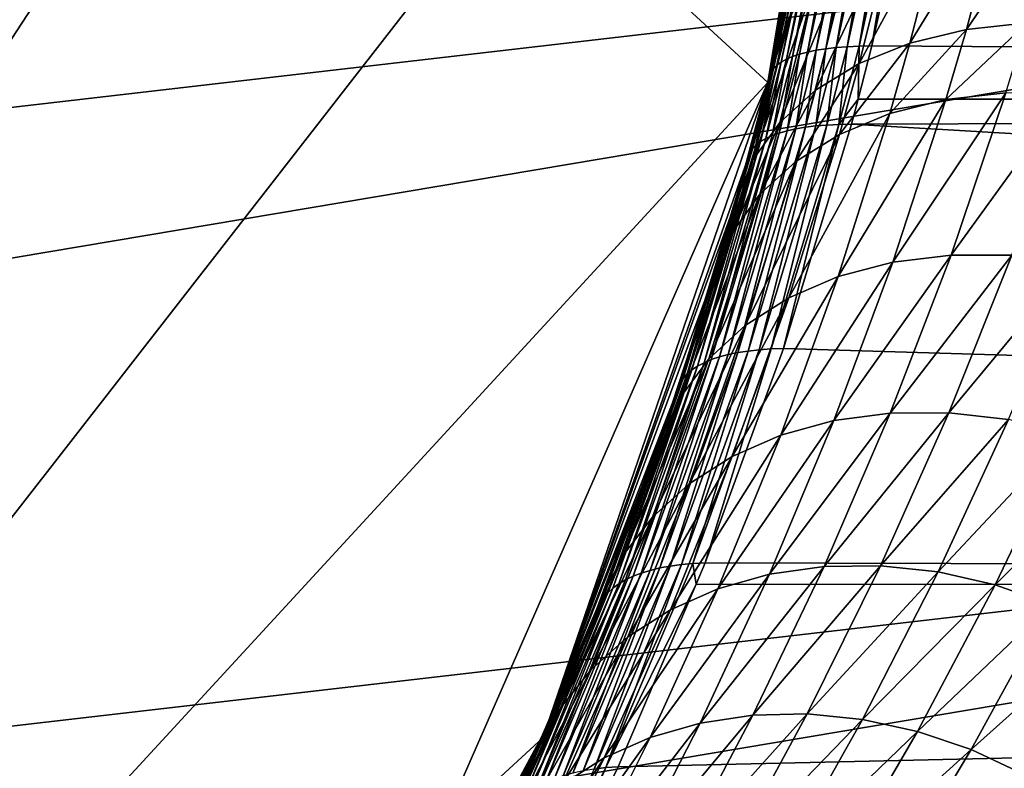
# Model space of a CAD drawing. Extents: x -90 to 90, y -111 to 35.
# Drawn here: x 16 to 20, y -8 to -5 of the extents above; entities that cross this region are included whole.
import ezdxf

# ---------------------------------------------------------------- set-up
doc = ezdxf.new("R2010")
doc.units = 0
doc.header["$MEASUREMENT"] = 0
doc.layers.add('L4', color=7, linetype='Continuous')
doc.layers.add('L8', color=7, linetype='Continuous')

msp = doc.modelspace()

# ---------------------------------------------------------------- linework, layer by layer
at = {"layer": 'L4', "color": 7}
for points in [[(19.29107, -4.885161, 88.00001), (19.83203, -1.643329, 88.00001), (-6.461519, 18.82176, 88.00001)], [(16.65961, -10.88427, 88.00001), (19.29107, -4.885161, 88.00001), (-6.461519, 18.82176, 88.00001)], [(16.65961, -10.88427, 88.00001), (-6.461519, 18.82176, 88.00001), (14.64091, -13.4779, 88.00001)], [(16.65961, 10.88427, 9), (6.461519, -18.82176, 9), (14.64091, 13.4779, 9)], [(18.22389, 7.993739, 9), (6.461519, -18.82176, 9), (16.65961, 10.88427, 9)], [(18.22389, 7.993739, 9), (19.83203, 1.643329, 9), (6.461519, -18.82176, 9)], [(19.83203, 1.643329, 9), (19.83203, -1.643329, 9), (6.461519, -18.82176, 9)], [(6.461519, -18.82176, 9), (19.83203, -1.643329, 9), (19.29107, -4.885161, 9)], [(19.83203, -1.643329, 9), (19.8257, -1.642703, 18.87412), (19.29107, -4.885161, 9)], [(19.29107, -4.885161, 9), (19.8257, -1.642703, 18.87412), (19.73604, -2.549268, 18.95618)], [(19.29107, -4.885161, 88.00001), (19.774, -2.235867, 70.94447), (19.83203, -1.643329, 88.00001)], [(19.29107, -4.885161, 88.00001), (19.68469, -2.9194, 70.62803), (19.774, -2.235867, 70.94447)], [(57.68556, -4.963783, 65.88956), (20.02879, -3.602598, 20.37561), (58.17338, -2.518112, 65.48023)], [(19.29107, -4.885161, 9), (19.73604, -2.549268, 18.95618), (19.55054, -3.713002, 19.12818)], [(19.62294, -3.309113, 70.40885), (19.68469, -2.9194, 70.62803), (19.29107, -4.885161, 88.00001)], [(19.29107, -4.885161, 88.00001), (19.48564, -4.039797, 69.92039), (19.62294, -3.309113, 70.40885)], [(19.6511, -3.640088, 19.69856), (19.44077, -4.750027, 20.01247), (19.40748, -4.761218, 19.92297)], [(19.6511, -3.640088, 19.69856), (19.40748, -4.761218, 19.92297), (19.62291, -3.649731, 19.60559)], [(19.68374, -3.631508, 19.79017), (19.47821, -4.740207, 20.10047), (19.44077, -4.750027, 20.01247)], [(19.68374, -3.631508, 19.79017), (19.44077, -4.750027, 20.01247), (19.6511, -3.640088, 19.69856)], [(19.72074, -3.624011, 19.88021), (19.51973, -4.731781, 20.18677), (19.47821, -4.740207, 20.10047)], [(19.72074, -3.624011, 19.88021), (19.47821, -4.740207, 20.10047), (19.68374, -3.631508, 19.79017)], [(19.76202, -3.617616, 19.96845), (19.56521, -4.724768, 20.27118), (19.51973, -4.731781, 20.18677)], [(19.76202, -3.617616, 19.96845), (19.51973, -4.731781, 20.18677), (19.72074, -3.624011, 19.88021)], [(19.80748, -3.612337, 20.05469), (19.61456, -4.719185, 20.3535), (19.56521, -4.724768, 20.27118)], [(19.80748, -3.612337, 20.05469), (19.56521, -4.724768, 20.27118), (19.76202, -3.617616, 19.96845)], [(19.85701, -3.608187, 20.13873), (19.66766, -4.715045, 20.43354), (19.61456, -4.719185, 20.3535)], [(19.85701, -3.608187, 20.13873), (19.61456, -4.719185, 20.3535), (19.80748, -3.612337, 20.05469)], [(19.91049, -3.605176, 20.22035), (19.72439, -4.712357, 20.51111), (19.66766, -4.715045, 20.43354)], [(19.91049, -3.605176, 20.22035), (19.66766, -4.715045, 20.43354), (19.85701, -3.608187, 20.13873)], [(19.96779, -3.603312, 20.29938), (19.78461, -4.711127, 20.58604), (19.72439, -4.712357, 20.51111)], [(19.96779, -3.603312, 20.29938), (19.72439, -4.712357, 20.51111), (19.91049, -3.605176, 20.22035)], [(57.68556, -4.963783, 65.88956), (19.78461, -4.711127, 20.58604), (20.02879, -3.602598, 20.37561)], [(20.02879, -3.602598, 20.37561), (19.78461, -4.711127, 20.58604), (19.96779, -3.603312, 20.29938)], [(19.56559, -3.684797, 19.32074), (19.33324, -4.802747, 19.64762), (19.31723, -4.819134, 19.55424)], [(19.56559, -3.684797, 19.32074), (19.31723, -4.819134, 19.55424), (19.55573, -3.698437, 19.22457)], [(19.5801, -3.672112, 19.41645), (19.35365, -4.787609, 19.74034), (19.33324, -4.802747, 19.64762)], [(19.5801, -3.672112, 19.41645), (19.33324, -4.802747, 19.64762), (19.56559, -3.684797, 19.32074)], [(19.59922, -3.660414, 19.51148), (19.37841, -4.773755, 19.83219), (19.35365, -4.787609, 19.74034)], [(19.59922, -3.660414, 19.51148), (19.35365, -4.787609, 19.74034), (19.5801, -3.672112, 19.41645)], [(19.62291, -3.649731, 19.60559), (19.40748, -4.761218, 19.92297), (19.37841, -4.773755, 19.83219)], [(19.62291, -3.649731, 19.60559), (19.37841, -4.773755, 19.83219), (19.59922, -3.660414, 19.51148)], [(19.55054, -3.713002, 19.12818), (19.29855, -4.855503, 19.36642), (19.29107, -4.885161, 9)], [(19.55054, -3.713002, 19.12818), (19.30566, -4.836733, 19.46044), (19.29855, -4.855503, 19.36642)], [(19.55573, -3.698437, 19.22457), (19.31723, -4.819134, 19.55424), (19.30566, -4.836733, 19.46044)], [(19.55573, -3.698437, 19.22457), (19.30566, -4.836733, 19.46044), (19.55054, -3.713002, 19.12818)], [(19.39651, -4.566948, 69.0909), (19.54868, -3.86896, 69.64643), (19.32433, -4.751891, 69.34448)], [(19.32433, -4.751891, 69.34448), (19.54868, -3.86896, 69.64643), (19.48564, -4.039797, 69.92039)], [(20.52073, -4.601178, 67.35547), (20.6997, -3.948827, 67.91664), (20.23253, -4.632606, 67.47755)], [(20.23253, -4.632606, 67.47755), (20.6997, -3.948827, 67.91664), (20.40521, -3.977978, 68.04371)], [(20.23253, -4.632606, 67.47755), (20.40521, -3.977978, 68.04371), (19.9649, -4.697659, 67.62955)], [(19.9649, -4.697659, 67.62955), (20.40521, -3.977978, 68.04371), (20.13305, -4.03958, 68.20451)], [(19.32433, -4.751891, 69.34448), (19.48564, -4.039797, 69.92039), (19.29107, -4.885161, 88.00001)], [(19.9649, -4.697659, 67.62955), (20.13305, -4.03958, 68.20451), (19.72448, -4.794727, 67.80767)], [(19.72448, -4.794727, 67.80767), (20.13305, -4.03958, 68.20451), (19.89029, -4.132037, 68.39487)], [(19.72448, -4.794727, 67.80767), (19.89029, -4.132037, 68.39487), (19.5172, -4.92141, 68.00752)], [(19.5172, -4.92141, 68.00752), (19.89029, -4.132037, 68.39487), (19.6832, -4.25295, 68.60985)], [(19.5172, -4.92141, 68.00752), (19.6832, -4.25295, 68.60985), (19.3482, -5.074574, 68.22416)], [(19.3482, -5.074574, 68.22416), (19.6832, -4.25295, 68.60985), (19.51717, -4.399184, 68.84388)], [(19.3482, -5.074574, 68.22416), (19.51717, -4.399184, 68.84388), (19.22165, -5.25043, 68.45223)], [(19.22165, -5.25043, 68.45223), (19.51717, -4.399184, 68.84388), (19.39651, -4.566948, 69.0909)], [(19.22165, -5.25043, 68.45223), (19.39651, -4.566948, 69.0909), (19.28913, -4.884652, 69.2183)], [(19.28913, -4.884652, 69.2183), (19.39651, -4.566948, 69.0909), (19.32433, -4.751891, 69.34448)], [(20.41967, -4.933509, 67.037), (20.52073, -4.601178, 67.35547), (20.13486, -4.965909, 67.15652)], [(20.13486, -4.965909, 67.15652), (20.52073, -4.601178, 67.35547), (20.23253, -4.632606, 67.47755)], [(20.13486, -4.965909, 67.15652), (20.23253, -4.632606, 67.47755), (19.86976, -5.032232, 67.30408)], [(19.86976, -5.032232, 67.30408), (20.23253, -4.632606, 67.47755), (19.9649, -4.697659, 67.62955)], [(19.66766, -4.715045, 20.43354), (19.62771, -5.083255, 20.59676), (19.57119, -5.086259, 20.51977)], [(19.66766, -4.715045, 20.43354), (19.57119, -5.086259, 20.51977), (19.61456, -4.719185, 20.3535)], [(19.72439, -4.712357, 20.51111), (19.71862, -4.963414, 20.64397), (19.62771, -5.083255, 20.59676)], [(19.72439, -4.712357, 20.51111), (19.62771, -5.083255, 20.59676), (19.66766, -4.715045, 20.43354)], [(19.86976, -5.032232, 67.30408), (19.9649, -4.697659, 67.62955), (19.63076, -5.13088, 67.47613)], [(19.63076, -5.13088, 67.47613), (19.9649, -4.697659, 67.62955), (19.72448, -4.794727, 67.80767)], [(19.71862, -4.963414, 20.64397), (19.78461, -4.711127, 20.58604), (57.68556, -4.963783, 65.88956)], [(19.78461, -4.711127, 20.58604), (19.71862, -4.963414, 20.64397), (19.72439, -4.712357, 20.51111)], [(19.29107, -4.885161, 88.00001), (19.28913, -4.884652, 69.2183), (19.32433, -4.751891, 69.34448)], [(19.40748, -4.761218, 19.92297), (19.34418, -5.124223, 20.10235), (19.31062, -5.136284, 20.0137)], [(19.40748, -4.761218, 19.92297), (19.31062, -5.136284, 20.0137), (19.37841, -4.773755, 19.83219)], [(19.44077, -4.750027, 20.01247), (19.38181, -5.113624, 20.18954), (19.34418, -5.124223, 20.10235)], [(19.44077, -4.750027, 20.01247), (19.34418, -5.124223, 20.10235), (19.40748, -4.761218, 19.92297)], [(19.47821, -4.740207, 20.10047), (19.42343, -5.104508, 20.27507), (19.38181, -5.113624, 20.18954)], [(19.47821, -4.740207, 20.10047), (19.38181, -5.113624, 20.18954), (19.44077, -4.750027, 20.01247)], [(19.51973, -4.731781, 20.18677), (19.46893, -5.096898, 20.35875), (19.42343, -5.104508, 20.27507)], [(19.51973, -4.731781, 20.18677), (19.42343, -5.104508, 20.27507), (19.47821, -4.740207, 20.10047)], [(19.56521, -4.724768, 20.27118), (19.51822, -5.09081, 20.44037), (19.46893, -5.096898, 20.35875)], [(19.56521, -4.724768, 20.27118), (19.46893, -5.096898, 20.35875), (19.51973, -4.731781, 20.18677)], [(19.61456, -4.719185, 20.3535), (19.57119, -5.086259, 20.51977), (19.51822, -5.09081, 20.44037)], [(19.61456, -4.719185, 20.3535), (19.51822, -5.09081, 20.44037), (19.56521, -4.724768, 20.27118)], [(19.33324, -4.802747, 19.64762), (19.25602, -5.16467, 19.83284), (19.2351, -5.180932, 19.74104)], [(19.33324, -4.802747, 19.64762), (19.2351, -5.180932, 19.74104), (19.31723, -4.819134, 19.55424)], [(19.35365, -4.787609, 19.74034), (19.28121, -5.149776, 19.9238), (19.25602, -5.16467, 19.83284)], [(19.35365, -4.787609, 19.74034), (19.25602, -5.16467, 19.83284), (19.33324, -4.802747, 19.64762)], [(19.37841, -4.773755, 19.83219), (19.31062, -5.136284, 20.0137), (19.28121, -5.149776, 19.9238)], [(19.37841, -4.773755, 19.83219), (19.28121, -5.149776, 19.9238), (19.35365, -4.787609, 19.74034)], [(19.63076, -5.13088, 67.47613), (19.72448, -4.794727, 67.80767), (19.42363, -5.259472, 67.66852)], [(19.42363, -5.259472, 67.66852), (19.72448, -4.794727, 67.80767), (19.5172, -4.92141, 68.00752)], [(19.30566, -4.836733, 19.46044), (19.21849, -5.198525, 19.6486), (19.20625, -5.217408, 19.55573)], [(19.30566, -4.836733, 19.46044), (19.20625, -5.217408, 19.55573), (19.29079, -4.88509, 19.37387)], [(19.31723, -4.819134, 19.55424), (19.2351, -5.180932, 19.74104), (19.21849, -5.198525, 19.6486)], [(19.31723, -4.819134, 19.55424), (19.21849, -5.198525, 19.6486), (19.30566, -4.836733, 19.46044)], [(19.29079, -4.88509, 19.37387), (19.29855, -4.855503, 19.36642), (19.30566, -4.836733, 19.46044)], [(19.29107, -4.885161, 9), (19.29855, -4.855503, 19.36642), (19.29079, -4.88509, 19.37387)], [(6.461519, -18.82176, 9), (19.29107, -4.885161, 9), (18.22389, -7.993739, 9)], [(18.22389, -7.993739, 88.00001), (19.29107, -4.885161, 88.00001), (16.65961, -10.88427, 88.00001)], [(19.29107, -4.885161, 9), (19.29079, -4.88509, 19.37387), (18.22389, -7.993739, 9)], [(18.22389, -7.993739, 9), (19.29079, -4.88509, 19.37387), (19.19839, -5.237539, 19.46266)], [(18.22389, -7.993739, 88.00001), (19.14069, -5.444626, 68.68608), (19.29107, -4.885161, 88.00001)], [(19.29107, -4.885161, 88.00001), (19.14069, -5.444626, 68.68608), (19.28913, -4.884652, 69.2183)], [(19.28913, -4.884652, 69.2183), (19.14069, -5.444626, 68.68608), (19.22165, -5.25043, 68.45223)], [(19.29079, -4.88509, 19.37387), (19.20625, -5.217408, 19.55573), (19.19839, -5.237539, 19.46266)], [(19.42363, -5.259472, 67.66852), (19.5172, -4.92141, 68.00752), (19.25335, -5.41491, 67.8766)], [(19.25335, -5.41491, 67.8766), (19.5172, -4.92141, 68.00752), (19.3482, -5.074574, 68.22416)], [(20.15983, -5.703122, 66.21321), (20.41967, -4.933509, 67.037), (19.88332, -5.737372, 66.32672)], [(19.88332, -5.737372, 66.32672), (20.41967, -4.933509, 67.037), (20.13486, -4.965909, 67.15652)], [(20.15983, -5.703122, 66.21321), (20.71732, -4.935813, 66.94841), (20.41967, -4.933509, 67.037)], [(20.44785, -5.703626, 66.12629), (20.71732, -4.935813, 66.94841), (20.15983, -5.703122, 66.21321)], [(19.88332, -5.737372, 66.32672), (20.13486, -4.965909, 67.15652), (19.62459, -5.805602, 66.46426)], [(19.62459, -5.805602, 66.46426), (20.13486, -4.965909, 67.15652), (19.86976, -5.032232, 67.30408)], [(19.71862, -4.963414, 20.64397), (19.68765, -5.081804, 20.67115), (19.62771, -5.083255, 20.59676)], [(19.71862, -4.963414, 20.64397), (57.68556, -4.963783, 65.88956), (19.68765, -5.081804, 20.67115)], [(19.68765, -5.081804, 20.67115), (57.68556, -4.963783, 65.88956), (56.88814, -7.266655, 66.55868)], [(19.62459, -5.805602, 66.46426), (19.86976, -5.032232, 67.30408), (19.3895, -5.906267, 66.62273)], [(19.3895, -5.906267, 66.62273), (19.86976, -5.032232, 67.30408), (19.63076, -5.13088, 67.47613)], [(19.25335, -5.41491, 67.8766), (19.3482, -5.074574, 68.22416), (19.12405, -5.593443, 68.09536)], [(19.12405, -5.593443, 68.09536), (19.3482, -5.074574, 68.22416), (19.22165, -5.25043, 68.45223)], [(19.51822, -5.09081, 20.44037), (19.25017, -6.152533, 20.81343), (19.19759, -6.158373, 20.7362)], [(19.51822, -5.09081, 20.44037), (19.19759, -6.158373, 20.7362), (19.46893, -5.096898, 20.35875)], [(19.57119, -5.086259, 20.51977), (19.30607, -6.148487, 20.88841), (19.25017, -6.152533, 20.81343)], [(19.57119, -5.086259, 20.51977), (19.25017, -6.152533, 20.81343), (19.51822, -5.09081, 20.44037)], [(19.62771, -5.083255, 20.59676), (19.36515, -6.146244, 20.96098), (19.30607, -6.148487, 20.88841)], [(19.62771, -5.083255, 20.59676), (19.30607, -6.148487, 20.88841), (19.57119, -5.086259, 20.51977)], [(19.68765, -5.081804, 20.67115), (56.88814, -7.266655, 66.55868), (19.36515, -6.146244, 20.96098)], [(19.68765, -5.081804, 20.67115), (19.36515, -6.146244, 20.96098), (19.62771, -5.083255, 20.59676)], [(19.31062, -5.136284, 20.0137), (19.02252, -6.199353, 20.40833), (18.98805, -6.213892, 20.32252)], [(19.31062, -5.136284, 20.0137), (18.98805, -6.213892, 20.32252), (19.28121, -5.149776, 19.9238)], [(19.34418, -5.124223, 20.10235), (19.06079, -6.186506, 20.49279), (19.02252, -6.199353, 20.40833)], [(19.34418, -5.124223, 20.10235), (19.02252, -6.199353, 20.40833), (19.31062, -5.136284, 20.0137)], [(19.38181, -5.113624, 20.18954), (19.10279, -6.175378, 20.57571), (19.06079, -6.186506, 20.49279)], [(19.38181, -5.113624, 20.18954), (19.06079, -6.186506, 20.49279), (19.34418, -5.124223, 20.10235)], [(19.42343, -5.104508, 20.27507), (19.14842, -6.165993, 20.65691), (19.10279, -6.175378, 20.57571)], [(19.42343, -5.104508, 20.27507), (19.10279, -6.175378, 20.57571), (19.38181, -5.113624, 20.18954)], [(19.46893, -5.096898, 20.35875), (19.19759, -6.158373, 20.7362), (19.14842, -6.165993, 20.65691)], [(19.46893, -5.096898, 20.35875), (19.14842, -6.165993, 20.65691), (19.42343, -5.104508, 20.27507)], [(19.3895, -5.906267, 66.62273), (19.63076, -5.13088, 67.47613), (19.18336, -6.03709, 66.79852)], [(19.18336, -6.03709, 66.79852), (19.63076, -5.13088, 67.47613), (19.42363, -5.259472, 67.66852)], [(19.2351, -5.180932, 19.74104), (18.93084, -6.24791, 20.14759), (18.90822, -6.267316, 20.05885)], [(19.2351, -5.180932, 19.74104), (18.90822, -6.267316, 20.05885), (19.21849, -5.198525, 19.6486)], [(19.25602, -5.16467, 19.83284), (18.95747, -6.230089, 20.23554), (18.93084, -6.24791, 20.14759)], [(19.25602, -5.16467, 19.83284), (18.93084, -6.24791, 20.14759), (19.2351, -5.180932, 19.74104)], [(19.28121, -5.149776, 19.9238), (18.98805, -6.213892, 20.32252), (18.95747, -6.230089, 20.23554)], [(19.28121, -5.149776, 19.9238), (18.95747, -6.230089, 20.23554), (19.25602, -5.16467, 19.83284)], [(19.20625, -5.217408, 19.55573), (18.88965, -6.288264, 19.96952), (18.87519, -6.310708, 19.8798)], [(19.20625, -5.217408, 19.55573), (18.87519, -6.310708, 19.8798), (19.19839, -5.237539, 19.46266)], [(19.21849, -5.198525, 19.6486), (18.90822, -6.267316, 20.05885), (18.88965, -6.288264, 19.96952)], [(19.21849, -5.198525, 19.6486), (18.88965, -6.288264, 19.96952), (19.20625, -5.217408, 19.55573)], [(18.22389, -7.993739, 9), (19.19839, -5.237539, 19.46266), (18.86486, -6.3346, 19.78988)], [(19.19839, -5.237539, 19.46266), (18.87519, -6.310708, 19.8798), (18.86486, -6.3346, 19.78988)], [(19.18336, -6.03709, 66.79852), (19.42363, -5.259472, 67.66852), (19.01083, -6.195109, 66.98768)], [(19.01083, -6.195109, 66.98768), (19.42363, -5.259472, 67.66852), (19.25335, -5.41491, 67.8766)], [(19.12405, -5.593443, 68.09536), (19.22165, -5.25043, 68.45223), (19.03883, -5.790769, 68.31954)], [(19.03883, -5.790769, 68.31954), (19.22165, -5.25043, 68.45223), (19.14069, -5.444626, 68.68608)], [(19.01083, -6.195109, 66.98768), (19.25335, -5.41491, 67.8766), (18.87583, -6.376751, 67.1859)], [(18.87583, -6.376751, 67.1859), (19.25335, -5.41491, 67.8766), (19.12405, -5.593443, 68.09536)], [(18.22389, -7.993739, 88.00001), (19.03883, -5.790769, 68.31954), (19.14069, -5.444626, 68.68608)], [(18.87583, -6.376751, 67.1859), (19.12405, -5.593443, 68.09536), (18.7814, -6.577904, 67.38872)], [(18.7814, -6.577904, 67.38872), (19.12405, -5.593443, 68.09536), (19.03883, -5.790769, 68.31954)], [(19.60369, -6.48838, 65.39866), (19.88332, -5.737372, 66.32672), (19.35186, -6.557335, 65.52678)], [(19.35186, -6.557335, 65.52678), (19.88332, -5.737372, 66.32672), (19.62459, -5.805602, 66.46426)], [(19.87154, -6.452771, 65.29106), (20.15983, -5.703122, 66.21321), (19.60369, -6.48838, 65.39866)], [(19.60369, -6.48838, 65.39866), (20.15983, -5.703122, 66.21321), (19.88332, -5.737372, 66.32672)], [(19.87154, -6.452771, 65.29106), (20.44785, -5.703626, 66.12629), (20.15983, -5.703122, 66.21321)], [(20.14973, -6.451262, 65.20624), (20.44785, -5.703626, 66.12629), (19.87154, -6.452771, 65.29106)], [(20.14973, -6.451262, 65.20624), (20.74088, -5.738874, 66.06794), (20.44785, -5.703626, 66.12629)], [(20.43239, -6.483885, 65.14599), (20.74088, -5.738874, 66.06794), (20.14973, -6.451262, 65.20624)], [(18.7814, -6.577904, 67.38872), (19.03883, -5.790769, 68.31954), (18.22389, -7.993739, 88.00001)], [(19.35186, -6.557335, 65.52678), (19.62459, -5.805602, 66.46426), (19.12136, -6.658178, 65.67268)], [(19.12136, -6.658178, 65.67268), (19.62459, -5.805602, 66.46426), (19.3895, -5.906267, 66.62273)], [(19.12136, -6.658178, 65.67268), (19.3895, -5.906267, 66.62273), (18.91707, -6.788778, 65.8333)], [(18.91707, -6.788778, 65.8333), (19.3895, -5.906267, 66.62273), (19.18336, -6.03709, 66.79852)], [(18.91707, -6.788778, 65.8333), (19.18336, -6.03709, 66.79852), (18.7433, -6.946371, 66.00523)], [(18.7433, -6.946371, 66.00523), (19.18336, -6.03709, 66.79852), (19.01083, -6.195109, 66.98768)], [(19.19759, -6.158373, 20.7362), (18.88028, -7.17131, 21.1657), (18.82799, -7.178546, 21.09106)], [(19.19759, -6.158373, 20.7362), (18.82799, -7.178546, 21.09106), (19.14842, -6.165993, 20.65691)], [(19.25017, -6.152533, 20.81343), (18.93561, -7.166064, 21.23827), (18.88028, -7.17131, 21.1657)], [(19.25017, -6.152533, 20.81343), (18.88028, -7.17131, 21.1657), (19.19759, -6.158373, 20.7362)], [(19.30607, -6.148487, 20.88841), (18.99387, -7.162821, 21.30865), (18.93561, -7.166064, 21.23827)], [(19.30607, -6.148487, 20.88841), (18.93561, -7.166064, 21.23827), (19.25017, -6.152533, 20.81343)], [(56.88814, -7.266655, 66.55868), (18.99387, -7.162821, 21.30865), (19.36515, -6.146244, 20.96098)], [(19.36515, -6.146244, 20.96098), (18.99387, -7.162821, 21.30865), (19.30607, -6.148487, 20.88841)], [(18.7433, -6.946371, 66.00523), (19.01083, -6.195109, 66.98768), (18.60375, -7.127626, 66.18484)], [(18.60375, -7.127626, 66.18484), (19.01083, -6.195109, 66.98768), (18.87583, -6.376751, 67.1859)], [(19.02252, -6.199353, 20.40833), (18.69046, -7.212027, 20.8564), (18.65137, -7.227035, 20.77514)], [(19.02252, -6.199353, 20.40833), (18.65137, -7.227035, 20.77514), (18.98805, -6.213892, 20.32252)], [(19.06079, -6.186506, 20.49279), (18.73298, -7.198926, 20.93626), (18.69046, -7.212027, 20.8564)], [(19.06079, -6.186506, 20.49279), (18.69046, -7.212027, 20.8564), (19.02252, -6.199353, 20.40833)], [(19.10279, -6.175378, 20.57571), (18.77886, -7.187758, 21.01453), (18.73298, -7.198926, 20.93626)], [(19.10279, -6.175378, 20.57571), (18.73298, -7.198926, 20.93626), (19.06079, -6.186506, 20.49279)], [(19.14842, -6.165993, 20.65691), (18.82799, -7.178546, 21.09106), (18.77886, -7.187758, 21.01453)], [(19.14842, -6.165993, 20.65691), (18.77886, -7.187758, 21.01453), (19.10279, -6.175378, 20.57571)], [(18.93084, -6.24791, 20.14759), (18.58384, -7.262637, 20.60907), (18.55554, -7.283158, 20.5246)], [(18.93084, -6.24791, 20.14759), (18.55554, -7.283158, 20.5246), (18.90822, -6.267316, 20.05885)], [(18.95747, -6.230089, 20.23554), (18.61581, -7.243916, 20.69264), (18.58384, -7.262637, 20.60907)], [(18.95747, -6.230089, 20.23554), (18.58384, -7.262637, 20.60907), (18.93084, -6.24791, 20.14759)], [(18.98805, -6.213892, 20.32252), (18.65137, -7.227035, 20.77514), (18.61581, -7.243916, 20.69264)], [(18.98805, -6.213892, 20.32252), (18.61581, -7.243916, 20.69264), (18.95747, -6.230089, 20.23554)], [(18.88965, -6.288264, 19.96952), (18.53096, -7.305436, 20.43942), (18.51015, -7.329425, 20.3537)], [(18.88965, -6.288264, 19.96952), (18.51015, -7.329425, 20.3537), (18.87519, -6.310708, 19.8798)], [(18.90822, -6.267316, 20.05885), (18.55554, -7.283158, 20.5246), (18.53096, -7.305436, 20.43942)], [(18.90822, -6.267316, 20.05885), (18.53096, -7.305436, 20.43942), (18.88965, -6.288264, 19.96952)], [(18.86486, -6.3346, 19.78988), (18.48002, -7.38233, 20.18136), (18.22389, -7.993739, 9)], [(18.86486, -6.3346, 19.78988), (18.49316, -7.355074, 20.26762), (18.48002, -7.38233, 20.18136)], [(18.87519, -6.310708, 19.8798), (18.51015, -7.329425, 20.3537), (18.49316, -7.355074, 20.26762)], [(18.87519, -6.310708, 19.8798), (18.49316, -7.355074, 20.26762), (18.86486, -6.3346, 19.78988)], [(18.60375, -7.127626, 66.18484), (18.87583, -6.376751, 67.1859), (18.50135, -7.32871, 66.36833)], [(18.50135, -7.32871, 66.36833), (18.87583, -6.376751, 67.1859), (18.7814, -6.577904, 67.38872)], [(19.29847, -7.217416, 64.37823), (19.60369, -6.48838, 65.39866), (19.05395, -7.286244, 64.49746)], [(19.05395, -7.286244, 64.49746), (19.60369, -6.48838, 65.39866), (19.35186, -6.557335, 65.52678)], [(19.55739, -7.18082, 64.27643), (19.87154, -6.452771, 65.29106), (19.29847, -7.217416, 64.37823)], [(19.29847, -7.217416, 64.37823), (19.87154, -6.452771, 65.29106), (19.60369, -6.48838, 65.39866)], [(19.82562, -7.177176, 64.19406), (20.14973, -6.451262, 65.20624), (19.55739, -7.18082, 64.27643)], [(19.55739, -7.18082, 64.27643), (20.14973, -6.451262, 65.20624), (19.87154, -6.452771, 65.29106)], [(19.82562, -7.177176, 64.19406), (20.43239, -6.483885, 65.14599), (20.14973, -6.451262, 65.20624)], [(20.09788, -7.206557, 64.13274), (20.43239, -6.483885, 65.14599), (19.82562, -7.177176, 64.19406)], [(20.09788, -7.206557, 64.13274), (20.71353, -6.549949, 65.11159), (20.43239, -6.483885, 65.14599)], [(18.50135, -7.32871, 66.36833), (18.7814, -6.577904, 67.38872), (18.22389, -7.993739, 88.00001)], [(19.05395, -7.286244, 64.49746), (19.35186, -6.557335, 65.52678), (18.82864, -7.385949, 64.63178)], [(18.82864, -7.385949, 64.63178), (19.35186, -6.557335, 65.52678), (19.12136, -6.658178, 65.67268)], [(20.3688, -7.268383, 64.0937), (20.71353, -6.549949, 65.11159), (20.09788, -7.206557, 64.13274)], [(20.3688, -7.268383, 64.0937), (20.98722, -6.648059, 65.10377), (20.71353, -6.549949, 65.11159)], [(18.82864, -7.385949, 64.63178), (19.12136, -6.658178, 65.67268), (18.62699, -7.514569, 64.77854)], [(18.62699, -7.514569, 64.77854), (19.12136, -6.658178, 65.67268), (18.91707, -6.788778, 65.8333)], [(20.63305, -7.361438, 64.07768), (20.98722, -6.648059, 65.10377), (20.3688, -7.268383, 64.0937)], [(18.62699, -7.514569, 64.77854), (18.91707, -6.788778, 65.8333), (18.45296, -7.66957, 64.93485)], [(18.45296, -7.66957, 64.93485), (18.91707, -6.788778, 65.8333), (18.7433, -6.946371, 66.00523)], [(18.45296, -7.66957, 64.93485), (18.7433, -6.946371, 66.00523), (18.30997, -7.847902, 65.09763)], [(18.30997, -7.847902, 65.09763), (18.7433, -6.946371, 66.00523), (18.60375, -7.127626, 66.18484)], [(18.30997, -7.847902, 65.09763), (18.60375, -7.127626, 66.18484), (18.22294, -7.993336, 65.34486)], [(18.22294, -7.993336, 65.34486), (18.60375, -7.127626, 66.18484), (18.50135, -7.32871, 66.36833)], [(18.77886, -7.187758, 21.01453), (18.41531, -8.150181, 21.50707), (18.36605, -8.161034, 21.43372)], [(18.77886, -7.187758, 21.01453), (18.36605, -8.161034, 21.43372), (18.73298, -7.198926, 20.93626)], [(18.82799, -7.178546, 21.09106), (18.46743, -8.14145, 21.5787), (18.41531, -8.150181, 21.50707)], [(18.82799, -7.178546, 21.09106), (18.41531, -8.150181, 21.50707), (18.77886, -7.187758, 21.01453)], [(18.88028, -7.17131, 21.1657), (18.52232, -8.134859, 21.64847), (18.46743, -8.14145, 21.5787)], [(18.88028, -7.17131, 21.1657), (18.46743, -8.14145, 21.5787), (18.82799, -7.178546, 21.09106)], [(18.93561, -7.166064, 21.23827), (18.95032, -7.264591, 21.35151), (18.52232, -8.134859, 21.64847)], [(18.93561, -7.166064, 21.23827), (18.52232, -8.134859, 21.64847), (18.88028, -7.17131, 21.1657)], [(18.99387, -7.162821, 21.30865), (18.95032, -7.264591, 21.35151), (18.93561, -7.166064, 21.23827)], [(56.88814, -7.266655, 66.55868), (18.95032, -7.264591, 21.35151), (18.99387, -7.162821, 21.30865)], [(19.21982, -7.885997, 63.17443), (19.55739, -7.18082, 64.27643), (18.97002, -7.923299, 63.27054)], [(18.97002, -7.923299, 63.27054), (19.55739, -7.18082, 64.27643), (19.29847, -7.217416, 64.37823)], [(19.478, -7.880162, 63.09484), (19.82562, -7.177176, 64.19406), (19.21982, -7.885997, 63.17443)], [(19.21982, -7.885997, 63.17443), (19.82562, -7.177176, 64.19406), (19.55739, -7.18082, 64.27643)], [(19.478, -7.880162, 63.09484), (20.09788, -7.206557, 64.13274), (19.82562, -7.177176, 64.19406)], [(18.65137, -7.227035, 20.77514), (18.27653, -8.189021, 21.28245), (18.23644, -8.206097, 21.20483)], [(18.65137, -7.227035, 20.77514), (18.23644, -8.206097, 21.20483), (18.61581, -7.243916, 20.69264)], [(18.69046, -7.212027, 20.8564), (18.31976, -8.17399, 21.3588), (18.27653, -8.189021, 21.28245)], [(18.69046, -7.212027, 20.8564), (18.27653, -8.189021, 21.28245), (18.65137, -7.227035, 20.77514)], [(18.73298, -7.198926, 20.93626), (18.36605, -8.161034, 21.43372), (18.31976, -8.17399, 21.3588)], [(18.73298, -7.198926, 20.93626), (18.31976, -8.17399, 21.3588), (18.69046, -7.212027, 20.8564)], [(18.97002, -7.923299, 63.27054), (19.29847, -7.217416, 64.37823), (18.73317, -7.991387, 63.3814)], [(18.73317, -7.991387, 63.3814), (19.29847, -7.217416, 64.37823), (19.05395, -7.286244, 64.49746)], [(19.73985, -7.9059, 63.03322), (20.09788, -7.206557, 64.13274), (19.478, -7.880162, 63.09484)], [(19.73985, -7.9059, 63.03322), (20.3688, -7.268383, 64.0937), (20.09788, -7.206557, 64.13274)], [(55.80405, -9.360478, 67.46834), (17.96199, -9.359744, 22.37137), (56.88814, -7.266655, 66.55868)], [(56.88814, -7.266655, 66.55868), (17.96199, -9.359744, 22.37137), (18.12961, -9.047498, 22.18716)], [(56.88814, -7.266655, 66.55868), (18.12961, -9.047498, 22.18716), (18.57987, -8.130421, 21.71624)], [(18.55554, -7.283158, 20.5246), (18.16601, -8.246249, 21.04637), (18.13581, -8.269244, 20.96585)], [(18.55554, -7.283158, 20.5246), (18.13581, -8.269244, 20.96585), (18.53096, -7.305436, 20.43942)], [(18.58384, -7.262637, 20.60907), (18.19958, -8.225186, 21.12608), (18.16601, -8.246249, 21.04637)], [(18.58384, -7.262637, 20.60907), (18.16601, -8.246249, 21.04637), (18.55554, -7.283158, 20.5246)], [(18.61581, -7.243916, 20.69264), (18.23644, -8.206097, 21.20483), (18.19958, -8.225186, 21.12608)], [(18.61581, -7.243916, 20.69264), (18.19958, -8.225186, 21.12608), (18.58384, -7.262637, 20.60907)], [(18.73317, -7.991387, 63.3814), (19.05395, -7.286244, 64.49746), (18.51358, -8.089018, 63.50502)], [(18.51358, -8.089018, 63.50502), (19.05395, -7.286244, 64.49746), (18.82864, -7.385949, 64.63178)], [(18.95032, -7.264591, 21.35151), (18.57987, -8.130421, 21.71624), (18.52232, -8.134859, 21.64847)], [(18.57987, -8.130421, 21.71624), (18.95032, -7.264591, 21.35151), (56.88814, -7.266655, 66.55868)], [(20.0006, -7.962741, 62.99069), (20.3688, -7.268383, 64.0937), (19.73985, -7.9059, 63.03322)], [(20.0006, -7.962741, 62.99069), (20.63305, -7.361438, 64.07768), (20.3688, -7.268383, 64.0937)], [(18.51015, -7.329425, 20.3537), (18.10903, -8.294126, 20.88469), (18.08573, -8.320847, 20.80304)], [(18.51015, -7.329425, 20.3537), (18.08573, -8.320847, 20.80304), (18.49316, -7.355074, 20.26762)], [(18.53096, -7.305436, 20.43942), (18.13581, -8.269244, 20.96585), (18.10903, -8.294126, 20.88469)], [(18.53096, -7.305436, 20.43942), (18.10903, -8.294126, 20.88469), (18.51015, -7.329425, 20.3537)], [(18.22389, -7.993739, 88.00001), (18.22294, -7.993336, 65.34486), (18.50135, -7.32871, 66.36833)], [(18.49316, -7.355074, 20.26762), (18.08573, -8.320847, 20.80304), (18.06594, -8.349351, 20.72106)], [(18.49316, -7.355074, 20.26762), (18.06594, -8.349351, 20.72106), (18.21742, -7.990943, 20.46061)], [(18.21742, -7.990943, 20.46061), (18.48002, -7.38233, 20.18136), (18.49316, -7.355074, 20.26762)], [(20.25547, -8.049648, 62.96803), (20.63305, -7.361438, 64.07768), (20.0006, -7.962741, 62.99069)], [(20.25547, -8.049648, 62.96803), (20.88543, -7.483889, 64.08501), (20.63305, -7.361438, 64.07768)], [(18.22389, -7.993739, 9), (18.48002, -7.38233, 20.18136), (18.21742, -7.990943, 20.46061)], [(18.51358, -8.089018, 63.50502), (18.82864, -7.385949, 64.63178), (18.31528, -8.214409, 63.6391)], [(18.31528, -8.214409, 63.6391), (18.82864, -7.385949, 64.63178), (18.62699, -7.514569, 64.77854)], [(18.31528, -8.214409, 63.6391), (18.62699, -7.514569, 64.77854), (18.14187, -8.365271, 63.78122)], [(18.14187, -8.365271, 63.78122), (18.62699, -7.514569, 64.77854), (18.45296, -7.66957, 64.93485)], [(20.49982, -8.165034, 62.96565), (20.88543, -7.483889, 64.08501), (20.25547, -8.049648, 62.96803)], [(18.14187, -8.365271, 63.78122), (18.45296, -7.66957, 64.93485), (17.99653, -8.53885, 63.92878)], [(17.99653, -8.53885, 63.92878), (18.45296, -7.66957, 64.93485), (18.30997, -7.847902, 65.09763)], [(17.99653, -8.53885, 63.92878), (18.30997, -7.847902, 65.09763), (17.88191, -8.731976, 64.07908)], [(17.88191, -8.731976, 64.07908), (18.30997, -7.847902, 65.09763), (18.20085, -8.046054, 65.26368)], [(18.22294, -7.993336, 65.34486), (18.20085, -8.046054, 65.26368), (18.30997, -7.847902, 65.09763)], [(18.86114, -8.56731, 61.9895), (19.21982, -7.885997, 63.17443), (18.62063, -8.605103, 62.08001)], [(18.62063, -8.605103, 62.08001), (19.21982, -7.885997, 63.17443), (18.97002, -7.923299, 63.27054)], [(19.10923, -8.559272, 61.91298), (19.478, -7.880162, 63.09484), (18.86114, -8.56731, 61.9895)], [(18.86114, -8.56731, 61.9895), (19.478, -7.880162, 63.09484), (19.21982, -7.885997, 63.17443)], [(19.10923, -8.559272, 61.91298), (19.73985, -7.9059, 63.03322), (19.478, -7.880162, 63.09484)], [(18.62063, -8.605103, 62.08001), (18.97002, -7.923299, 63.27054), (18.39174, -8.672014, 62.18297)], [(18.39174, -8.672014, 62.18297), (18.97002, -7.923299, 63.27054), (18.73317, -7.991387, 63.3814)], [(19.3607, -8.581124, 61.85171), (19.73985, -7.9059, 63.03322), (19.10923, -8.559272, 61.91298)], [(19.3607, -8.581124, 61.85171), (20.0006, -7.962741, 62.99069), (19.73985, -7.9059, 63.03322)], [(19.61131, -8.632499, 61.80675), (20.0006, -7.962741, 62.99069), (19.3607, -8.581124, 61.85171)], [(19.61131, -8.632499, 61.80675), (20.25547, -8.049648, 62.96803), (20.0006, -7.962741, 62.99069)], [(16.65961, -10.88427, 9), (6.461519, -18.82176, 9), (18.22389, -7.993739, 9)], [(18.22389, -7.993739, 9), (18.21742, -7.990943, 20.46061), (16.65961, -10.88427, 9)], [(16.65961, -10.88427, 9), (18.21742, -7.990943, 20.46061), (18.04972, -8.379584, 20.63892)], [(16.65961, -10.88427, 88.00001), (18.20085, -8.046054, 65.26368), (18.22389, -7.993739, 88.00001)], [(18.21742, -7.990943, 20.46061), (18.06594, -8.349351, 20.72106), (18.04972, -8.379584, 20.63892)], [(18.39174, -8.672014, 62.18297), (18.73317, -7.991387, 63.3814), (18.17834, -8.766913, 62.29663)], [(18.17834, -8.766913, 62.29663), (18.73317, -7.991387, 63.3814), (18.51358, -8.089018, 63.50502)], [(18.22389, -7.993739, 88.00001), (18.20085, -8.046054, 65.26368), (18.22294, -7.993336, 65.34486)], [(16.65961, -10.88427, 88.00001), (17.88191, -8.731976, 64.07908), (18.20085, -8.046054, 65.26368)], [(19.85683, -8.712529, 61.77884), (20.25547, -8.049648, 62.96803), (19.61131, -8.632499, 61.80675)], [(19.85683, -8.712529, 61.77884), (20.49982, -8.165034, 62.96565), (20.25547, -8.049648, 62.96803)], [(18.17834, -8.766913, 62.29663), (18.51358, -8.089018, 63.50502), (17.98402, -8.888201, 62.41909)], [(17.98402, -8.888201, 62.41909), (18.51358, -8.089018, 63.50502), (18.31528, -8.214409, 63.6391)], [(18.52232, -8.134859, 21.64847), (18.12961, -9.047498, 22.18716), (18.07256, -9.053295, 22.12241)], [(18.52232, -8.134859, 21.64847), (18.07256, -9.053295, 22.12241), (18.46743, -8.14145, 21.5787)], [(18.57987, -8.130421, 21.71624), (18.12961, -9.047498, 22.18716), (18.52232, -8.134859, 21.64847)]]:
    msp.add_3dface(points, dxfattribs=at)
at = {"layer": 'L8', "color": 7}
for points in [[(29.38176, 2.638651, 9), (-29.20696, -4.147688, 9), (-28.62569, -7.128794, 9)], [(29.38176, 2.638651, 9), (-28.62569, -7.128794, 9), (29.49734, -0.396396, 9)], [(29.49734, -0.396396, 9), (-28.62569, -7.128794, 9), (-27.74098, -10.03433, 9)], [(29.49734, -0.396396, 9), (-27.74098, -10.03433, 9), (29.30024, -3.427241, 9)], [(29.30024, -3.427241), (27.97966, -9.348198), (-29.20696, -4.147688)], [(29.30024, -3.427241, 9), (-27.74098, -10.03433, 9), (-26.56221, -12.8335, 9)], [(29.30024, -3.427241, 9), (-26.56221, -12.8335, 9), (28.79255, -6.421756, 9)], [(23.81149, -17.41445), (19.74585, -21.91692), (-29.20696, -4.147688)], [(23.81149, -17.41445), (-29.20696, -4.147688), (25.47585, -14.87383)], [(25.47585, -14.87383), (-29.20696, -4.147688), (27.97966, -9.348198)], [(-27.74098, -10.03433), (-29.20696, -4.147688), (19.74585, -21.91692)], [(28.79255, -6.421756, 9), (-26.56221, -12.8335, 9), (-25.10188, -15.49664, 9)], [(28.79255, -6.421756, 9), (-25.10188, -15.49664, 9), (27.97966, -9.348198, 9)]]:
    msp.add_3dface(points, dxfattribs=at)

doc.saveas('drawing.dxf')
